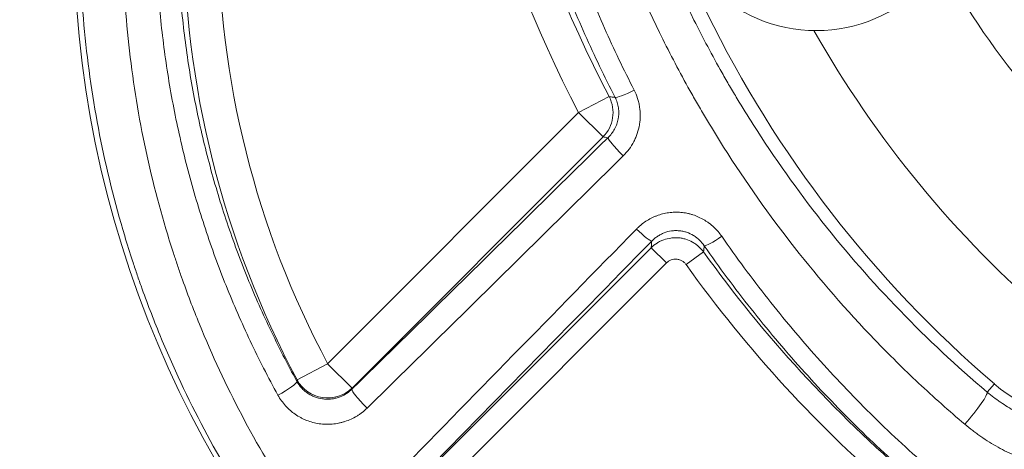
# Model space of a CAD drawing. Units: millimetres. Extents: x -241 to 1184, y 5 to 1019.
# Drawn here: x 283 to 294, y 297 to 302 of the extents above; entities that cross this region are included whole.
import ezdxf

# ---------------------------------------------------------------- set-up
doc = ezdxf.new("R2010")
doc.units = ezdxf.units.MM
doc.layers.add('1', color=7, linetype='Continuous')
doc.styles.add('ideas_simplex', font='simplex.shx')
doc.dimstyles.get("Standard").update_dxf_attribs({"dimtxt": 0.18, "dimasz": 0.18, "dimexe": 0.18, "dimexo": 0.0625, "dimgap": 0.09, "dimtad": 0, "dimtih": 1, "dimtoh": 1, "dimdec": 4, "dimzin": 0, "dimdsep": 46, "dimtxsty": 'Standard', "dimcen": 0.09, "dimadec": 0, "dimazin": 0, "dimtfac": 1, "dimtdec": 4, "dimtofl": 0, "dimtmove": 0, "dimatfit": 3, "dimfxl": 1, "dimtolj": 1, "dimtzin": 0, "dimarcsym": 0})

# ---------------------------------------------------------------- blocks, each defined once
blk = doc.blocks.new('_U8')
at = {"layer": '1', "color": 152, "lineweight": 13}
for p, q in [((139.226343, 312.821194), (139.226343, 237.575919)), ((320.976343, 304.971194), (320.976343, 237.575919))]:
    blk.add_line(p, q, dxfattribs=at)
at = {"layer": '1', "color": 27, "lineweight": 13}
blk.add_line((139.226343, 239.575919), (320.976343, 239.575919), dxfattribs=at)
at = {"layer": '1', "color": 27, "lineweight": 18}
for points in [[(139.226343, 239.575919), (143.22634, 240.281227), (143.226345, 238.870611)], [(320.976343, 239.575919), (316.976345, 238.870611), (316.97634, 240.281227)]]:
    blk.add_solid(points, dxfattribs=at)
at = {"layer": '1', "color": 87, "linetype": 'Continuous', "lineweight": 18, "insert": (207.851343, 241.242586), "char_height": 10, "attachment_point": 7, "line_spacing_factor": 1.204819, "style": 'ideas_simplex'}
blk.add_mtext('\\W1.1805;363,5', dxfattribs=at)
blk = doc.blocks.new('_U9')
at = {"layer": '1', "color": 152, "lineweight": 13}
for p, q in [((173.060825, 305.071194), (173.060825, 263.219609)), ((298.060825, 305.071194), (298.060825, 263.219609))]:
    blk.add_line(p, q, dxfattribs=at)
at = {"layer": '1', "color": 27, "lineweight": 13}
blk.add_line((173.060825, 265.219609), (298.060825, 265.219609), dxfattribs=at)
at = {"layer": '1', "color": 27, "lineweight": 18}
for points in [[(173.060825, 265.219609), (177.060823, 265.924917), (177.060828, 264.514302)], [(298.060825, 265.219609), (294.060828, 264.514302), (294.060823, 265.924917)]]:
    blk.add_solid(points, dxfattribs=at)
at = {"layer": '1', "color": 87, "linetype": 'Continuous', "lineweight": 18, "insert": (223.310825, 266.886276), "char_height": 10, "attachment_point": 7, "line_spacing_factor": 1.204819, "style": 'ideas_simplex'}
blk.add_mtext('\\W1.0650;250', dxfattribs=at)

msp = doc.modelspace()

# ---------------------------------------------------------------- linework, layer by layer
at = {"layer": '1', "color": 180, "linetype": 'Continuous', "lineweight": 13}
for p, q in [((289.869, 300.684), (289.516, 300.499)), ((286.616, 297.599), (289.516, 300.499)), ((289.516, 300.499), (289.798, 300.217)), ((289.798, 300.217), (286.898, 297.318)), ((287.532, 296.116), (290.354, 298.938)), ((290.354, 298.938), (290.53, 298.762)), ((290.96, 298.889), (290.757, 298.744)), ((290.53, 298.762), (287.708, 295.94)), ((286.616, 297.599), (286.265, 297.412)), ((286.616, 297.599), (286.898, 297.318)), ((294.237, 297.27), (294.319, 297.365))]:
    msp.add_line(p, q, dxfattribs=at)
at = {"layer": '1', "color": 252, "linetype": 'Continuous', "lineweight": 18}
msp.add_circle((292.261, 303.196), 1.75, dxfattribs=at)
at = {"layer": '1', "color": 180, "linetype": 'Continuous', "lineweight": 18}
for centre, radius, start, end in [((303.061, 307.571), 9.788, 182.9372, 229.4184), ((303.061, 307.571), 14.882, 182.9372, 207.5697), ((303.061, 307.571), 13.438, 182.9372, 229.4184), ((296.061, 302.646), 12.38, 180, 270), ((303.061, 307.571), 10.788, 209.8346, 229.4184), ((303.061, 307.571), 12.438, 209.4983, 229.4184), ((295.506, 298.751), 1.825, 229.4184, 49.4184), ((303.061, 307.571), 14.893, 215.659, 229.4184)]:
    msp.add_arc(centre, radius, start, end, dxfattribs=at)
at = {"layer": '1', "color": 180, "linetype": 'Continuous', "lineweight": 13}
for centre, radius, start, end in [((303.061, 307.571), 15.28, 182.9372, 207.5697), ((296.061, 302.646), 11.107, 180, 208.1178), ((296.061, 302.646), 10.708, 180, 208.1178), ((303.061, 307.571), 15.143, 215.659, 229.4184)]:
    msp.add_arc(centre, radius, start, end, dxfattribs=at)
for centre, major_axis, ratio, start_param, end_param in [((289.516, 300.499), (-0.061, -0.395), 0.994162, 0.940297, 2.201296), ((290.158, 300.79), (-0.222, -0.114), 0.113174, 0.087832, 1.512814), ((291.028, 312.997), (-95.294, -94.568), 0.061627, 1.466416, 1.497431), ((290.032, 300.032), (-0.175, 0.178), 0.095081, 0.087665, 1.66718), ((291.204, 312.821), (-95.293, -94.818), 0.061628, 1.466253, 1.497268), ((315.417, 312.821), (-95.293, -94.818), 0.061628, 4.918616, 4.949587), ((290.184, 299.19), (-0.178, 0.175), 0.103175, 1.67177, 3.053857), ((291.17, 299.106), (0.205, 0.143), 0.119207, 3.229487, 4.629586), ((315.593, 312.645), (-95.294, -94.568), 0.061627, 4.918779, 4.94975), ((286.043, 297.276), (-0.219, -0.121), 0.144056, 1.491359, 3.053404), ((286.616, 297.599), (-0.396, 0.059), 0.989385, 0.643187, 2.498406), ((287.072, 297.127), (-0.175, 0.179), 0.116731, 0.087869, 1.689393), ((293.978, 296.967), (0.258, 0.306), 0.108944, 4.58392, 6.212953)]:
    msp.add_ellipse(centre, major_axis=major_axis, ratio=ratio, start_param=start_param, end_param=end_param, dxfattribs=at)
for points, knots in [([(296.799, 300.261), (296.552, 300.475), (296.316, 300.701), (296.037, 300.999), (295.982, 301.059), (295.9, 301.15), (295.873, 301.181), (295.819, 301.243), (295.686, 301.397), (295.559, 301.555), (295.264, 301.941), (295.081, 302.208), (294.742, 302.757), (294.587, 303.04), (294.375, 303.477), (294.308, 303.625), (294.228, 303.813), (294.213, 303.851), (294.182, 303.926), (294.166, 303.964), (294.121, 304.078), (294.093, 304.155), (293.953, 304.537), (293.858, 304.846), (293.699, 305.472), (293.635, 305.789), (293.539, 306.429), (293.507, 306.753), (293.492, 307.08)], [0, 0, 0, 0, 0.125, 0.125, 0.15625, 0.15625, 0.171875, 0.171875, 0.1875, 0.25, 0.25, 0.375, 0.375, 0.5, 0.5, 0.5625, 0.5625, 0.578125, 0.578125, 0.59375, 0.59375, 0.625, 0.625, 0.75, 0.75, 0.875, 0.875, 1, 1, 1, 1]), ([(293.89, 307.076), (293.905, 306.762), (293.935, 306.45), (294.027, 305.834), (294.088, 305.53), (294.24, 304.928), (294.331, 304.63), (294.465, 304.262), (294.493, 304.189), (294.535, 304.079), (294.55, 304.043), (294.58, 303.97), (294.655, 303.788), (294.735, 303.61), (294.938, 303.189), (295.087, 302.917), (295.411, 302.388), (295.586, 302.132), (295.869, 301.76), (295.967, 301.638), (296.093, 301.488), (296.119, 301.458), (296.17, 301.399), (296.196, 301.369), (296.274, 301.281), (296.327, 301.223), (296.596, 300.937), (296.821, 300.719), (297.059, 300.512)], [0, 0, 0, 0, 0.125, 0.125, 0.25, 0.25, 0.375, 0.375, 0.40625, 0.40625, 0.421875, 0.421875, 0.4375, 0.5, 0.5, 0.625, 0.625, 0.75, 0.75, 0.8125, 0.8125, 0.828125, 0.828125, 0.84375, 0.84375, 0.875, 0.875, 1, 1, 1, 1]), ([(289.937, 300.674), (289.815, 300.913), (289.699, 301.154), (289.535, 301.522), (289.482, 301.645), (289.405, 301.831), (289.379, 301.893), (289.33, 302.017), (289.208, 302.329), (289.008, 302.896), (288.783, 303.66), (288.6, 304.434), (288.457, 305.217), (288.39, 305.746), (288.337, 306.277), (288.318, 306.545), (288.305, 306.814)], [0, 0, 0, 0, 0.125, 0.125, 0.1875, 0.1875, 0.21875, 0.21875, 0.25, 0.375, 0.5, 0.625, 0.75, 0.875, 0.875, 1, 1, 1, 1]), ([(288.554, 306.811), (288.566, 306.546), (288.604, 306.018), (288.703, 305.237), (288.843, 304.465), (289.023, 303.702), (289.244, 302.949), (289.419, 302.452), (289.537, 302.144), (289.561, 302.083), (289.609, 301.96), (289.634, 301.899), (289.71, 301.715), (289.762, 301.594), (289.923, 301.232), (290.037, 300.994), (290.158, 300.758)], [0, 0, 0, 0, 0.125, 0.25, 0.375, 0.5, 0.625, 0.75, 0.75, 0.78125, 0.78125, 0.8125, 0.8125, 0.875, 0.875, 1, 1, 1, 1]), ([(293.978, 296.9), (293.795, 297.054), (293.439, 297.372), (293.102, 297.704), (292.611, 298.215), (292.301, 298.571), (291.719, 299.313), (291.445, 299.699), (291.127, 300.201), (291.065, 300.303), (290.973, 300.456), (290.942, 300.508), (290.882, 300.611), (290.734, 300.87), (290.595, 301.133), (290.277, 301.77), (290.088, 302.203), (289.754, 303.086), (289.609, 303.536), (289.426, 304.224), (289.37, 304.456), (289.308, 304.748), (289.296, 304.807), (289.273, 304.925), (289.262, 304.983), (289.229, 305.16), (289.208, 305.278), (289.114, 305.87), (289.063, 306.347), (289.036, 306.826)], [0, 0, 0, 0, 0.0625, 0.125, 0.125, 0.25, 0.25, 0.375, 0.375, 0.40625, 0.40625, 0.421875, 0.421875, 0.4375, 0.5, 0.5, 0.625, 0.625, 0.75, 0.75, 0.8125, 0.8125, 0.828125, 0.828125, 0.84375, 0.84375, 0.875, 0.875, 1, 1, 1, 1]), ([(289.435, 306.872), (289.461, 306.407), (289.511, 305.946), (289.602, 305.373), (289.622, 305.259), (289.654, 305.087), (289.665, 305.03), (289.688, 304.916), (289.747, 304.633), (289.814, 304.352), (289.993, 303.686), (290.134, 303.25), (290.459, 302.396), (290.643, 301.977), (290.952, 301.361), (291.06, 301.158), (291.202, 300.907), (291.231, 300.856), (291.29, 300.756), (291.319, 300.707), (291.409, 300.558), (291.469, 300.46), (291.779, 299.974), (292.044, 299.601), (292.61, 298.884), (292.911, 298.54), (293.547, 297.883), (293.883, 297.569), (294.237, 297.27)], [0, 0, 0, 0, 0.125, 0.125, 0.15625, 0.15625, 0.171875, 0.171875, 0.1875, 0.25, 0.25, 0.375, 0.375, 0.5, 0.5, 0.5625, 0.5625, 0.578125, 0.578125, 0.59375, 0.59375, 0.625, 0.625, 0.75, 0.75, 0.875, 0.875, 1, 1, 1, 1]), ([(296.061, 290.3), (295.651, 290.3), (295.243, 290.32), (294.433, 290.401), (294.029, 290.462), (293.528, 290.563), (293.428, 290.585), (293.229, 290.63), (293.13, 290.654), (292.834, 290.729), (292.639, 290.784), (292.06, 290.962), (291.681, 291.099), (290.939, 291.41), (290.575, 291.584), (290.042, 291.872), (289.866, 291.972), (289.648, 292.104), (289.605, 292.131), (289.518, 292.184), (289.389, 292.266), (289.262, 292.349), (288.843, 292.632), (288.522, 292.873), (287.904, 293.385), (287.609, 293.655), (287.044, 294.224), (286.775, 294.523), (286.487, 294.877), (286.455, 294.916), (286.392, 294.996), (286.298, 295.115), (286.207, 295.236), (286.028, 295.479), (285.913, 295.644), (285.581, 296.146), (285.376, 296.49), (285.001, 297.196), (284.831, 297.559), (284.601, 298.118), (284.529, 298.306), (284.444, 298.545), (284.427, 298.593), (284.395, 298.689), (284.346, 298.833), (284.301, 298.978), (284.156, 299.461), (284.059, 299.85), (283.905, 300.637), (283.847, 301.034), (283.769, 301.835), (283.75, 302.239), (283.75, 302.646)], [0, 0, 0, 0, 0.0625, 0.0625, 0.125, 0.125, 0.140625, 0.140625, 0.15625, 0.15625, 0.1875, 0.1875, 0.25, 0.25, 0.3125, 0.3125, 0.34375, 0.34375, 0.351562, 0.351562, 0.359375, 0.375, 0.375, 0.4375, 0.4375, 0.5, 0.5, 0.5625, 0.5625, 0.570312, 0.570312, 0.578125, 0.59375, 0.59375, 0.625, 0.625, 0.6875, 0.6875, 0.75, 0.75, 0.78125, 0.78125, 0.789063, 0.789063, 0.796875, 0.8125, 0.8125, 0.875, 0.875, 0.9375, 0.9375, 1, 1, 1, 1]), ([(284.25, 302.592), (284.25, 302.2), (284.268, 301.812), (284.342, 301.041), (284.398, 300.659), (284.545, 299.902), (284.637, 299.527), (284.776, 299.062), (284.819, 298.923), (284.865, 298.785), (284.896, 298.692), (284.912, 298.646), (284.993, 298.416), (285.062, 298.235), (285.282, 297.697), (285.445, 297.347), (285.803, 296.666), (285.998, 296.335), (286.316, 295.851), (286.426, 295.693), (286.597, 295.458), (286.684, 295.341), (286.774, 295.226), (286.834, 295.149), (286.865, 295.111), (287.14, 294.77), (287.398, 294.481), (287.939, 293.931), (288.222, 293.67), (288.814, 293.176), (289.122, 292.943), (289.524, 292.669), (289.646, 292.589), (289.77, 292.51), (289.853, 292.458), (289.894, 292.432), (290.103, 292.305), (290.272, 292.207), (290.785, 291.928), (291.134, 291.76), (291.847, 291.459), (292.211, 291.326), (292.768, 291.153), (292.956, 291.1), (293.24, 291.027), (293.383, 290.992), (293.527, 290.96), (293.624, 290.939), (293.672, 290.929), (294.106, 290.841), (294.494, 290.782), (295.274, 290.703), (295.666, 290.683), (296.061, 290.683)], [0, 0, 0, 0, 0.0625, 0.0625, 0.125, 0.125, 0.1875, 0.1875, 0.203125, 0.210937, 0.210937, 0.21875, 0.21875, 0.25, 0.25, 0.3125, 0.3125, 0.375, 0.375, 0.40625, 0.40625, 0.421875, 0.429687, 0.429687, 0.4375, 0.4375, 0.5, 0.5, 0.5625, 0.5625, 0.625, 0.625, 0.640625, 0.648437, 0.648437, 0.65625, 0.65625, 0.6875, 0.6875, 0.75, 0.75, 0.8125, 0.8125, 0.84375, 0.84375, 0.859375, 0.867188, 0.867188, 0.875, 0.875, 0.9375, 0.9375, 1, 1, 1, 1]), ([(286.043, 297.235), (285.929, 297.441), (285.822, 297.65), (285.623, 298.072), (285.436, 298.499), (285.197, 299.154), (284.998, 299.824), (284.893, 300.28), (284.824, 300.626), (284.803, 300.742), (284.764, 300.975), (284.747, 301.091), (284.7, 301.442), (284.651, 301.911), (284.632, 302.383), (284.63, 302.619)], [0, 0, 0, 0, 0.125, 0.125, 0.25, 0.375, 0.5, 0.625, 0.625, 0.6875, 0.6875, 0.75, 0.75, 0.875, 1, 1, 1, 1]), ([(284.879, 302.646), (284.881, 302.415), (284.9, 301.955), (284.947, 301.497), (284.994, 301.155), (285.011, 301.041), (285.049, 300.814), (285.07, 300.701), (285.137, 300.363), (285.24, 299.918), (285.435, 299.265), (285.669, 298.626), (285.851, 298.21), (286.047, 297.798), (286.151, 297.594), (286.262, 297.393)], [0, 0, 0, 0, 0.125, 0.25, 0.25, 0.3125, 0.3125, 0.375, 0.375, 0.5, 0.625, 0.75, 0.875, 0.875, 1, 1, 1, 1]), ([(289.856, 300.209), (289.871, 300.223), (289.899, 300.255), (289.922, 300.29), (289.937, 300.318), (289.941, 300.328), (289.95, 300.347), (289.954, 300.357), (289.964, 300.386), (289.969, 300.406), (289.974, 300.432), (289.975, 300.438), (289.976, 300.448), (289.977, 300.453), (289.979, 300.469), (289.979, 300.48), (289.98, 300.511), (289.979, 300.532), (289.974, 300.563), (289.972, 300.574), (289.968, 300.595), (289.965, 300.605), (289.955, 300.635), (289.947, 300.655), (289.937, 300.674)], [0, 0, 0, 0, 0.125, 0.25, 0.25, 0.3125, 0.3125, 0.375, 0.375, 0.5, 0.5, 0.53125, 0.53125, 0.5625, 0.5625, 0.625, 0.625, 0.75, 0.75, 0.8125, 0.8125, 0.875, 0.875, 1, 1, 1, 1]), ([(289.869, 300.684), (289.884, 300.681), (289.9, 300.679), (289.922, 300.676), (289.93, 300.675), (289.937, 300.674)], [0, 0, 0, 0, 0.672627, 0.672627, 1, 1, 1, 1]), ([(290.158, 300.758), (290.174, 300.727), (290.187, 300.696), (290.202, 300.646), (290.207, 300.63), (290.215, 300.596), (290.218, 300.579), (290.226, 300.528), (290.228, 300.494), (290.228, 300.443), (290.227, 300.426), (290.225, 300.4), (290.224, 300.392), (290.222, 300.375), (290.22, 300.366), (290.213, 300.324), (290.205, 300.291), (290.189, 300.242), (290.183, 300.226), (290.172, 300.202), (290.169, 300.195), (290.162, 300.179), (290.158, 300.171), (290.138, 300.133), (290.101, 300.075), (290.056, 300.023), (290.032, 299.999)], [0, 0, 0, 0, 0.125, 0.125, 0.1875, 0.1875, 0.25, 0.25, 0.375, 0.375, 0.4375, 0.4375, 0.46875, 0.46875, 0.5, 0.5, 0.625, 0.625, 0.6875, 0.6875, 0.71875, 0.71875, 0.75, 0.75, 0.875, 1, 1, 1, 1]), ([(297.059, 300.512), (297.118, 300.461), (297.174, 300.407), (297.28, 300.294), (297.38, 300.177), (297.468, 300.051), (297.52, 299.969), (297.53, 299.952), (297.55, 299.919), (297.56, 299.902), (297.588, 299.851), (297.606, 299.817), (297.658, 299.713), (297.72, 299.572), (297.768, 299.427), (297.799, 299.315), (297.813, 299.259), (297.825, 299.203), (297.833, 299.165), (297.836, 299.146), (297.853, 299.05), (297.863, 298.973), (297.874, 298.82), (297.878, 298.667), (297.868, 298.514), (297.857, 298.418), (297.854, 298.399), (297.849, 298.361), (297.846, 298.342), (297.836, 298.284), (297.829, 298.247), (297.804, 298.134), (297.764, 297.986), (297.711, 297.842), (297.665, 297.736), (297.649, 297.701), (297.623, 297.649), (297.615, 297.632), (297.597, 297.598), (297.587, 297.581), (297.54, 297.496), (297.5, 297.43), (297.413, 297.304), (297.32, 297.181), (297.215, 297.068), (297.146, 297.001), (297.132, 296.987), (297.103, 296.961), (297.089, 296.948), (297.045, 296.909), (297.016, 296.884), (296.925, 296.811), (296.8, 296.721), (296.667, 296.643), (296.564, 296.589), (296.512, 296.563), (296.458, 296.54), (296.422, 296.524), (296.404, 296.517), (296.314, 296.48), (296.24, 296.455), (296.091, 296.412), (296.016, 296.394), (295.864, 296.365), (295.787, 296.355), (295.69, 296.346), (295.67, 296.345), (295.631, 296.342), (295.612, 296.341), (295.553, 296.339), (295.514, 296.339), (295.397, 296.34), (295.242, 296.35), (295.09, 296.375), (294.976, 296.399), (294.938, 296.408), (294.881, 296.423), (294.862, 296.429), (294.824, 296.44), (294.806, 296.445), (294.713, 296.475), (294.64, 296.502), (294.498, 296.563), (294.429, 296.598), (294.294, 296.672), (294.228, 296.713), (294.147, 296.769), (294.132, 296.78), (294.1, 296.803), (294.053, 296.838), (294.007, 296.875), (293.978, 296.9)], [0, 0, 0, 0, 0.03125, 0.03125, 0.0625, 0.09375, 0.09375, 0.101562, 0.101562, 0.109375, 0.109375, 0.125, 0.125, 0.15625, 0.1875, 0.1875, 0.203125, 0.210937, 0.210937, 0.21875, 0.21875, 0.25, 0.25, 0.28125, 0.3125, 0.3125, 0.320312, 0.320312, 0.328125, 0.328125, 0.34375, 0.34375, 0.375, 0.40625, 0.40625, 0.421875, 0.421875, 0.429687, 0.429687, 0.4375, 0.4375, 0.46875, 0.46875, 0.5, 0.53125, 0.53125, 0.539062, 0.539062, 0.546875, 0.546875, 0.5625, 0.5625, 0.59375, 0.625, 0.625, 0.640625, 0.648437, 0.648437, 0.65625, 0.65625, 0.6875, 0.6875, 0.71875, 0.71875, 0.75, 0.75, 0.757812, 0.757812, 0.765625, 0.765625, 0.78125, 0.78125, 0.8125, 0.84375, 0.84375, 0.859375, 0.859375, 0.867187, 0.867187, 0.875, 0.875, 0.90625, 0.90625, 0.9375, 0.9375, 0.96875, 0.96875, 0.976562, 0.976562, 0.984375, 1, 1, 1, 1]), ([(289.856, 300.209), (289.845, 300.21), (289.835, 300.212), (289.815, 300.215), (289.807, 300.216), (289.798, 300.217)], [0, 0, 0, 0, 0.542002, 0.542002, 1, 1, 1, 1]), ([(294.237, 297.27), (294.262, 297.249), (294.3, 297.219), (294.339, 297.19), (294.365, 297.171), (294.378, 297.162), (294.445, 297.116), (294.555, 297.049), (294.67, 296.992), (294.788, 296.942), (294.848, 296.919), (294.926, 296.895), (294.941, 296.89), (294.973, 296.881), (294.988, 296.877), (295.035, 296.864), (295.067, 296.857), (295.162, 296.837), (295.289, 296.816), (295.417, 296.809), (295.514, 296.807), (295.547, 296.808), (295.596, 296.81), (295.612, 296.81), (295.644, 296.812), (295.661, 296.814), (295.741, 296.821), (295.869, 296.838), (295.994, 296.868), (296.118, 296.904), (296.179, 296.925), (296.254, 296.955), (296.269, 296.961), (296.299, 296.974), (296.344, 296.994), (296.387, 297.015), (296.472, 297.059), (296.583, 297.124), (296.687, 297.199), (296.762, 297.259), (296.787, 297.28), (296.823, 297.312), (296.835, 297.323), (296.858, 297.345), (296.917, 297.4), (297.015, 297.505), (297.13, 297.656), (297.198, 297.765), (297.237, 297.835), (297.244, 297.849), (297.259, 297.878), (297.281, 297.92), (297.301, 297.964), (297.339, 298.051), (297.384, 298.17), (297.417, 298.292), (297.437, 298.385), (297.443, 298.417), (297.451, 298.464), (297.454, 298.48), (297.458, 298.512), (297.461, 298.528), (297.47, 298.607), (297.479, 298.733), (297.475, 298.86), (297.466, 298.987), (297.458, 299.05), (297.444, 299.129), (297.441, 299.145), (297.435, 299.176), (297.425, 299.223), (297.413, 299.27), (297.388, 299.362), (297.348, 299.482), (297.297, 299.599), (297.254, 299.685), (297.239, 299.713), (297.215, 299.756), (297.207, 299.769), (297.19, 299.797), (297.148, 299.866), (297.066, 299.983), (296.983, 300.08), (296.895, 300.174), (296.848, 300.218), (296.799, 300.261)], [0, 0, 0, 0, 0.015625, 0.023437, 0.023437, 0.03125, 0.03125, 0.0625, 0.09375, 0.09375, 0.125, 0.125, 0.132813, 0.132813, 0.140625, 0.140625, 0.15625, 0.15625, 0.1875, 0.21875, 0.21875, 0.234375, 0.234375, 0.242188, 0.242188, 0.25, 0.25, 0.28125, 0.3125, 0.3125, 0.34375, 0.34375, 0.351563, 0.351563, 0.359375, 0.375, 0.375, 0.40625, 0.4375, 0.4375, 0.453125, 0.453125, 0.460938, 0.460938, 0.46875, 0.5, 0.53125, 0.5625, 0.5625, 0.570313, 0.570313, 0.578125, 0.59375, 0.59375, 0.625, 0.65625, 0.65625, 0.671875, 0.671875, 0.679688, 0.679688, 0.6875, 0.6875, 0.71875, 0.75, 0.75, 0.78125, 0.78125, 0.789063, 0.789063, 0.796875, 0.8125, 0.8125, 0.84375, 0.875, 0.875, 0.890625, 0.890625, 0.898438, 0.898438, 0.90625, 0.9375, 0.96875, 0.96875, 1, 1, 1, 1]), ([(290.184, 299.154), (290.193, 299.162), (290.201, 299.17), (290.219, 299.186), (290.228, 299.194), (290.255, 299.217), (290.293, 299.245), (290.334, 299.268), (290.365, 299.284), (290.376, 299.289), (290.397, 299.299), (290.408, 299.303), (290.464, 299.324), (290.509, 299.336), (290.568, 299.344), (290.58, 299.345), (290.603, 299.347), (290.615, 299.348), (290.651, 299.349), (290.698, 299.347), (290.744, 299.341), (290.779, 299.334), (290.791, 299.331), (290.814, 299.325), (290.825, 299.322), (290.882, 299.303), (290.924, 299.284), (290.975, 299.254), (290.985, 299.248), (291.005, 299.235), (291.014, 299.228), (291.043, 299.207), (291.061, 299.192), (291.112, 299.144), (291.143, 299.108), (291.17, 299.07)], [0, 0, 0, 0, 0.03125, 0.03125, 0.0625, 0.0625, 0.125, 0.1875, 0.1875, 0.21875, 0.21875, 0.25, 0.25, 0.375, 0.375, 0.40625, 0.40625, 0.4375, 0.4375, 0.5, 0.5625, 0.5625, 0.59375, 0.59375, 0.625, 0.625, 0.75, 0.75, 0.78125, 0.78125, 0.8125, 0.8125, 0.875, 0.875, 1, 1, 1, 1]), ([(290.967, 298.961), (290.951, 298.985), (290.932, 299.007), (290.901, 299.037), (290.89, 299.046), (290.873, 299.06), (290.867, 299.064), (290.855, 299.072), (290.849, 299.076), (290.818, 299.095), (290.791, 299.107), (290.756, 299.119), (290.749, 299.121), (290.735, 299.125), (290.728, 299.127), (290.706, 299.131), (290.677, 299.135), (290.648, 299.136), (290.626, 299.136), (290.618, 299.135), (290.604, 299.134), (290.596, 299.133), (290.56, 299.128), (290.532, 299.121), (290.497, 299.107), (290.491, 299.104), (290.477, 299.098), (290.458, 299.089), (290.427, 299.07), (290.403, 299.053), (290.387, 299.039), (290.381, 299.034), (290.371, 299.024), (290.366, 299.019), (290.361, 299.014)], [0, 0, 0, 0, 0.125, 0.125, 0.1875, 0.1875, 0.21875, 0.21875, 0.25, 0.25, 0.375, 0.375, 0.40625, 0.40625, 0.4375, 0.4375, 0.5, 0.5625, 0.5625, 0.59375, 0.59375, 0.625, 0.625, 0.75, 0.75, 0.78125, 0.78125, 0.8125, 0.875, 0.9375, 0.9375, 0.96875, 0.96875, 1, 1, 1, 1]), ([(290.354, 298.938), (290.375, 298.959), (290.397, 298.977), (290.434, 298.999), (290.446, 299.007), (290.466, 299.016), (290.472, 299.019), (290.485, 299.025), (290.492, 299.027), (290.526, 299.04), (290.554, 299.046), (290.589, 299.051), (290.597, 299.052), (290.611, 299.053), (290.633, 299.054), (290.668, 299.053), (290.697, 299.05), (290.718, 299.045), (290.725, 299.044), (290.739, 299.04), (290.746, 299.039), (290.78, 299.028), (290.807, 299.017), (290.844, 298.996), (290.857, 298.988), (290.88, 298.971), (290.903, 298.953), (290.923, 298.933), (290.942, 298.912), (290.951, 298.901), (290.96, 298.889)], [0, 0, 0, 0, 0.125, 0.125, 0.1875, 0.1875, 0.21875, 0.21875, 0.25, 0.25, 0.375, 0.375, 0.40625, 0.40625, 0.4375, 0.5, 0.5625, 0.5625, 0.59375, 0.59375, 0.625, 0.625, 0.75, 0.75, 0.8125, 0.8125, 0.875, 0.9375, 0.9375, 1, 1, 1, 1]), ([(290.354, 298.938), (290.356, 298.954), (290.357, 298.969), (290.359, 298.994), (290.36, 299.004), (290.361, 299.014)], [0, 0, 0, 0, 0.61732, 0.61732, 1, 1, 1, 1]), ([(290.757, 298.744), (290.754, 298.748), (290.751, 298.752), (290.744, 298.76), (290.736, 298.768), (290.728, 298.775), (290.719, 298.781), (290.714, 298.784), (290.7, 298.792), (290.69, 298.796), (290.675, 298.801), (290.67, 298.802), (290.659, 298.805), (290.648, 298.806), (290.637, 298.806), (290.627, 298.806), (290.621, 298.806), (290.605, 298.803), (290.595, 298.801), (290.58, 298.795), (290.575, 298.793), (290.565, 298.788), (290.56, 298.785), (290.547, 298.777), (290.538, 298.77), (290.53, 298.762)], [0, 0, 0, 0, 0.0625, 0.0625, 0.125, 0.1875, 0.1875, 0.25, 0.25, 0.375, 0.375, 0.4375, 0.4375, 0.5, 0.5625, 0.5625, 0.625, 0.625, 0.75, 0.75, 0.8125, 0.8125, 0.875, 0.875, 1, 1, 1, 1]), ([(286.262, 297.393), (286.263, 297.398), (286.264, 297.403), (286.264, 297.409), (286.265, 297.411), (286.265, 297.412)], [0, 0, 0, 0, 0.823823, 0.823823, 1, 1, 1, 1]), ([(286.262, 297.393), (286.277, 297.366), (286.295, 297.342), (286.321, 297.314), (286.326, 297.308), (286.337, 297.297), (286.343, 297.292), (286.36, 297.277), (286.384, 297.258), (286.411, 297.242), (286.431, 297.232), (286.438, 297.228), (286.452, 297.222), (286.459, 297.219), (286.495, 297.205), (286.525, 297.197), (286.563, 297.192), (286.571, 297.191), (286.586, 297.189), (286.594, 297.189), (286.617, 297.188), (286.648, 297.189), (286.679, 297.194), (286.701, 297.198), (286.709, 297.2), (286.724, 297.204), (286.731, 297.206), (286.768, 297.218), (286.796, 297.231), (286.836, 297.255), (286.849, 297.264), (286.873, 297.282), (286.885, 297.293), (286.896, 297.303)], [0, 0, 0, 0, 0.125, 0.125, 0.15625, 0.15625, 0.1875, 0.1875, 0.25, 0.3125, 0.3125, 0.34375, 0.34375, 0.375, 0.375, 0.5, 0.5, 0.53125, 0.53125, 0.5625, 0.5625, 0.625, 0.6875, 0.6875, 0.71875, 0.71875, 0.75, 0.75, 0.875, 0.875, 0.9375, 0.9375, 1, 1, 1, 1]), ([(286.898, 297.318), (286.898, 297.317), (286.898, 297.316), (286.897, 297.311), (286.896, 297.307), (286.896, 297.303)], [0, 0, 0, 0, 0.220794, 0.220794, 1, 1, 1, 1]), ([(287.072, 297.086), (287.054, 297.068), (287.035, 297.052), (287.005, 297.029), (286.995, 297.021), (286.974, 297.007), (286.964, 297), (286.932, 296.981), (286.887, 296.957), (286.841, 296.939), (286.805, 296.928), (286.793, 296.924), (286.768, 296.918), (286.756, 296.915), (286.719, 296.907), (286.67, 296.9), (286.62, 296.899), (286.582, 296.9), (286.569, 296.901), (286.544, 296.903), (286.531, 296.904), (286.494, 296.91), (286.445, 296.92), (286.398, 296.935), (286.362, 296.949), (286.351, 296.954), (286.328, 296.965), (286.317, 296.97), (286.284, 296.988), (286.241, 297.014), (286.202, 297.044), (286.173, 297.069), (286.164, 297.078), (286.146, 297.095), (286.138, 297.104), (286.113, 297.132), (286.081, 297.171), (286.055, 297.213), (286.043, 297.235)], [0, 0, 0, 0, 0.0625, 0.0625, 0.09375, 0.09375, 0.125, 0.125, 0.1875, 0.25, 0.25, 0.28125, 0.28125, 0.3125, 0.3125, 0.375, 0.4375, 0.4375, 0.46875, 0.46875, 0.5, 0.5, 0.5625, 0.625, 0.625, 0.65625, 0.65625, 0.6875, 0.6875, 0.75, 0.8125, 0.8125, 0.84375, 0.84375, 0.875, 0.875, 0.9375, 1, 1, 1, 1])]:
    msp.add_open_spline(points, degree=3, knots=knots, dxfattribs=at)
for points in [[(291.17, 299.07), (291.34, 298.824), (291.695, 298.345), (292.267, 297.663), (292.88, 297.017), (293.316, 296.611), (293.541, 296.414)], [(290.967, 298.961), (290.964, 298.937), (290.962, 298.913), (290.96, 298.889)], [(293.379, 296.268), (293.15, 296.468), (292.707, 296.88), (292.084, 297.535), (291.501, 298.227), (291.14, 298.712), (290.967, 298.961)]]:
    msp.add_open_spline(points, degree=3, dxfattribs=at)

# ---------------------------------------------------------------- dimensions: what is measured, and where the dimension line sits
at = {"layer": '1', "color": 87, "linetype": 'Continuous', "lineweight": 18}
for base, p1, p2, picture, middle in [((320.976, 239.576), (139.226, 315.321), (320.976, 313.571), '_U8', (230.101, 239.576)), ((298.061, 265.22), (173.061, 307.571), (298.061, 307.571), '_U9', (235.561, 265.22))]:
    dim = msp.add_linear_dim(base=base, p1=p1, p2=p2, dimstyle='Standard', override={"dimtxt": 10, "dimasz": 4, "dimexe": 2, "dimexo": 2.5, "dimgap": 5, "dimtad": 1, "dimtih": 1, "dimtoh": 0, "dimdec": 1, "dimlfac": 2, "dimzin": 8, "dimdsep": 44, "dimlunit": 2, "dimtxsty": 'ideas_simplex', "dimsah": 1, "dimse1": 0, "dimse2": 0, "dimsd1": 0, "dimsd2": 0, "dimclrd": 27, "dimclre": 152, "dimclrt": 87, "dimtol": 0, "dimtm": -0.1, "dimtfac": 0.15, "dimtdec": 2, "dimtofl": 1, "dimtmove": 0, "dimatfit": 2, "dimtzin": 8, "dimlwd": 13, "dimlwe": 13}, dxfattribs=at)
    dim.commit()
    dim.dimension.update_dxf_attribs({"geometry": picture, "text_midpoint": middle, "dimtype": 160})

doc.saveas('drawing.dxf')
